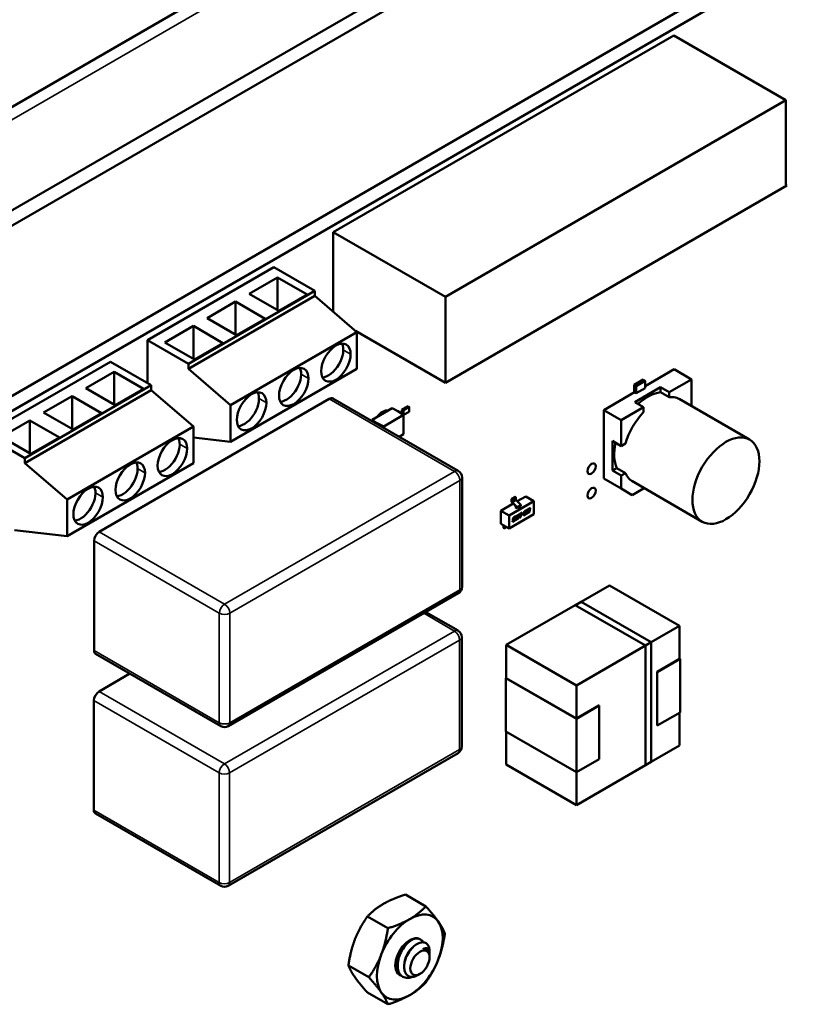
# Model space of a CAD drawing. Units: inches. Extents: x 3 to 151, y 2 to 117.
# Drawn here: x 53 to 58, y 96 to 102 of the extents above; entities that cross this region are included whole.
import ezdxf

# ---------------------------------------------------------------- set-up
doc = ezdxf.new("R2010")
doc.units = ezdxf.units.IN
doc.header["$LTSCALE"] = 7
doc.header["$MEASUREMENT"] = 0
doc.layers.add('Visible (ANSI)', color=7, linetype='Continuous', lineweight=50)
doc.layers.add('Visible Narrow (ANSI)', color=7, linetype='Continuous', lineweight=35)

msp = doc.modelspace()

# ---------------------------------------------------------------- linework, layer by layer
at = {"layer": 'Visible (ANSI)'}
for p, q in [((50.3451, 99.9217), (60.9877, 106.0662)), ((51.2271, 99.8228), (61.0711, 105.5062)), ((51.2271, 99.7321), (61.0711, 105.4155)), ((52.266, 99.333), (60.8179, 104.2705)), ((52.3427, 99.2888), (60.8946, 104.2262)), ((55.1354, 100.8611), (57.1364, 102.0164)), ((57.1364, 102.0164), (57.7947, 101.6363)), ((55.7938, 100.4811), (57.7947, 101.6363)), ((57.7947, 101.6363), (57.7947, 101.1376)), ((57.8008, 101.134), (55.7938, 99.9753)), ((57.7947, 101.1376), (57.8008, 101.134)), ((55.1354, 100.8611), (55.7938, 100.4811)), ((55.1354, 100.3927), (55.1354, 100.8611)), ((54.7866, 100.654), (54.0442, 100.2254)), ((54.7866, 100.654), (55.0267, 100.5154)), ((54.6412, 100.4986), (54.8083, 100.5951)), ((54.9815, 100.4951), (54.8083, 100.5951)), ((54.8083, 100.5951), (54.8083, 100.4022)), ((54.2842, 100.0868), (55.0267, 100.5154)), ((55.0267, 100.4869), (54.2842, 100.0582)), ((54.8145, 100.3986), (54.6412, 100.4986)), ((54.8145, 100.3986), (54.9815, 100.4951)), ((55.0267, 100.5154), (55.0267, 100.4869)), ((55.2742, 100.2725), (55.0267, 100.4869)), ((55.7938, 99.9753), (55.7938, 100.4811)), ((54.3937, 100.3558), (54.5608, 100.4522)), ((54.734, 100.3522), (54.5608, 100.4522)), ((54.5608, 100.4522), (54.5608, 100.2593)), ((54.567, 100.2557), (54.3937, 100.3558)), ((54.567, 100.2557), (54.734, 100.3522)), ((54.1462, 100.2129), (54.3133, 100.3093)), ((54.4865, 100.2093), (54.3133, 100.3093)), ((54.3133, 100.3093), (54.3133, 100.1164)), ((54.5317, 99.8439), (55.2742, 100.2725)), ((55.2648, 100.2807), (55.7938, 99.9753)), ((55.2742, 100.2725), (55.2742, 100.0582)), ((54.0442, 100.2254), (54.2842, 100.0868)), ((54.0442, 100.2254), (54.0442, 99.9734)), ((54.3195, 100.1129), (54.1462, 100.2129)), ((54.3195, 100.1129), (54.4865, 100.2093)), ((53.8259, 100.0994), (53.0834, 99.6707)), ((53.8259, 100.0994), (54.066, 99.9608)), ((54.2842, 100.0582), (54.2842, 100.0868)), ((53.6805, 99.944), (53.8476, 100.0405)), ((54.0208, 99.9404), (53.8476, 100.0405)), ((53.8476, 100.0405), (53.8476, 99.8476)), ((54.2842, 100.0582), (54.5317, 99.8439)), ((55.2742, 100.0582), (54.5317, 99.6295)), ((57.1383, 100.0549), (56.9676, 99.9564)), ((56.9676, 99.9564), (57.1383, 100.0549)), ((57.2406, 99.9959), (57.1383, 100.0549)), ((57.1383, 100.0549), (57.2406, 99.9959)), ((53.3235, 99.5321), (54.066, 99.9608)), ((53.8537, 99.844), (53.6805, 99.944)), ((54.066, 99.9608), (54.066, 99.9322)), ((56.902, 99.9636), (56.9552, 99.9943)), ((56.9144, 99.9564), (56.902, 99.9636)), ((56.902, 99.9185), (56.902, 99.9636)), ((56.902, 99.9636), (56.9144, 99.9564)), ((56.9068, 99.8623), (57.0576, 99.9493)), ((57.0576, 99.9493), (56.9068, 99.8623)), ((56.9144, 99.9564), (56.9676, 99.9871)), ((56.9676, 99.9871), (56.9144, 99.9564)), ((56.9144, 99.9142), (56.9144, 99.9564)), ((56.9144, 99.9564), (56.9144, 99.9142)), ((56.9676, 99.9449), (56.9144, 99.9142)), ((56.9676, 99.9871), (56.9552, 99.9943)), ((56.9552, 99.9943), (56.9676, 99.9871)), ((56.9676, 99.9449), (56.9676, 99.9871)), ((56.9676, 99.9871), (56.9676, 99.9449)), ((57.0576, 99.9493), (57.0576, 99.92)), ((57.1087, 99.9198), (57.0576, 99.9493)), ((57.0576, 99.92), (57.0576, 99.9493)), ((57.0576, 99.9493), (57.1087, 99.9198)), ((57.2406, 99.9959), (57.1087, 99.9198)), ((57.2406, 99.9959), (57.1087, 99.9198)), ((57.2406, 99.8436), (57.2406, 99.9959)), ((57.2406, 99.8436), (57.2406, 99.9959)), ((54.066, 99.9322), (53.3235, 99.5036)), ((53.433, 99.8011), (53.6001, 99.8976)), ((53.7733, 99.7976), (53.6001, 99.8976)), ((53.6001, 99.8976), (53.6001, 99.7047)), ((53.8537, 99.844), (54.0208, 99.9404)), ((54.3135, 99.7179), (54.066, 99.9322)), ((56.9045, 99.9199), (56.7239, 99.8156)), ((56.7239, 99.8156), (56.9045, 99.9199)), ((56.9144, 99.9142), (56.9045, 99.9199)), ((57.1087, 99.8905), (57.0576, 99.92)), ((57.1087, 99.8905), (57.0576, 99.92)), ((57.1087, 99.9198), (57.1087, 99.8905)), ((57.1087, 99.9198), (57.1087, 99.8905)), ((55.1116, 99.8806), (53.7603, 99.1004)), ((54.5317, 99.6295), (54.5317, 99.8439)), ((55.8697, 99.4577), (55.1334, 99.8828)), ((55.537, 99.8167), (55.5744, 99.8383)), ((55.5472, 99.8141), (55.5817, 99.8341)), ((55.5817, 99.8341), (55.5744, 99.8383)), ((55.5817, 99.8059), (55.5817, 99.8341)), ((56.9579, 99.8328), (56.8261, 99.7566)), ((56.9579, 99.8328), (56.8261, 99.7566)), ((56.9579, 99.8328), (56.9068, 99.8623)), ((56.9068, 99.8623), (56.9579, 99.8328)), ((56.9579, 99.8035), (56.9579, 99.8328)), ((56.9579, 99.8035), (56.9579, 99.8328)), ((57.1675, 99.8808), (57.5814, 99.6418)), ((57.2362, 99.8412), (57.2406, 99.8436)), ((53.6063, 99.7011), (53.433, 99.8011)), ((53.6063, 99.7011), (53.7733, 99.7976)), ((55.3632, 99.7586), (55.4807, 99.8264)), ((55.4294, 99.808), (55.4404, 99.8031)), ((55.4318, 99.7194), (55.5485, 99.7867)), ((55.514, 99.8096), (55.4807, 99.8264)), ((55.514, 99.8096), (55.5485, 99.7867)), ((55.5357, 99.7952), (55.537, 99.8167)), ((55.5456, 99.7886), (55.5472, 99.8141)), ((55.5472, 99.7876), (55.5472, 99.8141)), ((55.5485, 99.7867), (55.5817, 99.8059)), ((55.5485, 99.6742), (55.5485, 99.7867)), ((56.7239, 99.8156), (56.7239, 99.4131)), ((56.8261, 99.7566), (56.7239, 99.8156)), ((56.7239, 99.4131), (56.7239, 99.8156)), ((56.7239, 99.8156), (56.8261, 99.7566)), ((53.1855, 99.6582), (53.3526, 99.7547)), ((53.5258, 99.6547), (53.3526, 99.7547)), ((53.3526, 99.7547), (53.3526, 99.5618)), ((53.571, 99.2892), (54.3135, 99.7179)), ((54.3135, 99.7179), (54.3135, 99.5036)), ((55.3632, 99.7501), (55.3632, 99.7586)), ((55.3922, 99.7393), (55.3632, 99.7586)), ((55.3922, 99.7393), (55.4318, 99.7194)), ((55.3922, 99.7334), (55.3922, 99.7393)), ((55.4318, 99.7105), (55.4318, 99.7194)), ((56.8261, 99.7566), (56.8261, 99.6043)), ((56.8261, 99.7566), (56.8261, 99.6043)), ((53.0834, 99.6707), (53.3235, 99.5321)), ((53.3588, 99.5582), (53.1855, 99.6582)), ((53.3588, 99.5582), (53.5258, 99.6547)), ((54.5317, 99.6295), (54.3135, 99.6547)), ((55.5215, 99.6587), (55.5485, 99.6742)), ((56.775, 99.4598), (56.775, 99.6338)), ((56.775, 99.6338), (56.775, 99.4598)), ((56.8261, 99.6043), (56.775, 99.6338)), ((56.8261, 99.6043), (56.8514, 99.619)), ((53.3235, 99.5036), (53.3235, 99.5321)), ((53.3235, 99.5036), (53.571, 99.2892)), ((54.3135, 99.5036), (53.571, 99.0749)), ((56.8003, 99.4744), (56.775, 99.4598)), ((56.775, 99.4598), (56.8003, 99.4744)), ((56.8261, 99.4303), (56.775, 99.4598)), ((56.775, 99.4598), (56.8261, 99.4303)), ((56.8003, 99.4744), (56.8514, 99.4449)), ((56.8003, 99.4744), (56.8514, 99.4449)), ((56.8514, 99.4449), (56.8261, 99.4303)), ((56.8261, 99.4303), (56.8514, 99.4449)), ((56.8261, 99.3541), (56.8261, 99.4303)), ((56.8261, 99.4303), (56.8261, 99.3541)), ((55.8916, 99.4198), (55.8916, 98.7768)), ((56.7239, 99.4131), (56.8261, 99.3541)), ((56.8261, 99.3541), (56.7239, 99.4131)), ((56.8892, 99.3988), (57.3031, 99.1598)), ((56.2162, 99.2795), (56.2657, 99.308)), ((56.2657, 99.308), (56.3144, 99.2799)), ((56.8261, 99.3541), (56.892, 99.3161)), ((56.892, 99.3161), (56.8261, 99.3541)), ((56.9579, 99.3541), (56.892, 99.3161)), ((56.9579, 99.3591), (56.9579, 99.3541)), ((53.571, 99.0749), (53.571, 99.2892)), ((56.1195, 99.2237), (56.1924, 99.2657)), ((56.1682, 99.1955), (56.3144, 99.2799)), ((56.2035, 99.3059), (56.1816, 99.2933)), ((56.1816, 99.2933), (56.1865, 99.2905)), ((56.1816, 99.2933), (56.1816, 99.2791)), ((56.1831, 99.2757), (56.2048, 99.2525)), ((56.1865, 99.2905), (56.2084, 99.3031)), ((56.1865, 99.2764), (56.1865, 99.2905)), ((56.1881, 99.2729), (56.2144, 99.2469)), ((56.2035, 99.3059), (56.2084, 99.3031)), ((56.2084, 99.3031), (56.2084, 99.2891)), ((56.21, 99.2855), (56.2363, 99.2596)), ((56.2379, 99.2523), (56.216, 99.2397)), ((56.2379, 99.2523), (56.2379, 99.256)), ((56.3144, 99.2799), (56.3144, 99.204)), ((56.1195, 99.2237), (56.1682, 99.1955)), ((56.1195, 99.1477), (56.1195, 99.2237)), ((56.3144, 99.204), (56.1682, 99.1196)), ((56.1682, 99.1196), (56.1682, 99.1955)), ((56.197, 99.1859), (56.2082, 99.1924)), ((56.2063, 99.2453), (56.2063, 99.2491)), ((56.216, 99.2397), (56.2063, 99.2453)), ((56.207, 99.1882), (56.2077, 99.1921)), ((56.2082, 99.1924), (56.2075, 99.1879)), ((56.2157, 99.1967), (56.223, 99.2008)), ((56.216, 99.2397), (56.216, 99.2433)), ((56.2202, 99.1957), (56.2161, 99.1934)), ((56.2207, 99.1954), (56.2165, 99.1931)), ((56.2207, 99.1834), (56.2225, 99.1941)), ((56.2219, 99.1961), (56.2215, 99.1964)), ((56.2224, 99.1961), (56.2219, 99.1963)), ((56.224, 99.1843), (56.2264, 99.1986)), ((56.2269, 99.1983), (56.2245, 99.184)), ((56.2297, 99.2007), (56.2304, 99.2052)), ((56.2346, 99.2036), (56.2297, 99.2007)), ((56.2298, 99.2014), (56.2342, 99.2039)), ((56.2304, 99.2052), (56.2449, 99.2136)), ((56.2312, 99.1831), (56.2346, 99.2036)), ((56.2346, 99.2036), (56.2342, 99.2039)), ((56.2349, 99.1858), (56.2383, 99.2063)), ((56.2388, 99.206), (56.2354, 99.1855)), ((56.2383, 99.2063), (56.2437, 99.2094)), ((56.2388, 99.206), (56.2383, 99.2063)), ((56.2442, 99.2091), (56.2388, 99.206)), ((56.2437, 99.2094), (56.2444, 99.2133)), ((56.2442, 99.2091), (56.2437, 99.2094)), ((56.2449, 99.2136), (56.2442, 99.2091)), ((56.2446, 99.1992), (56.2453, 99.2038)), ((56.2522, 99.2036), (56.2446, 99.1992)), ((56.2447, 99.1998), (56.2517, 99.2039)), ((56.2453, 99.2038), (56.2529, 99.2081)), ((56.2517, 99.2039), (56.2524, 99.2078)), ((56.2522, 99.2036), (56.2517, 99.2039)), ((56.2529, 99.2081), (56.2522, 99.2036)), ((56.2535, 99.1959), (56.2551, 99.2054)), ((56.2696, 99.2052), (56.2535, 99.1959)), ((56.2536, 99.1965), (56.2691, 99.2055)), ((56.2606, 99.2162), (56.2565, 99.2138)), ((56.2565, 99.2138), (56.2568, 99.2156)), ((56.2566, 99.2145), (56.2601, 99.2165)), ((56.2579, 99.2031), (56.2584, 99.2063)), ((56.2584, 99.2028), (56.2579, 99.2031)), ((56.2584, 99.2028), (56.2704, 99.2097)), ((56.2589, 99.206), (56.2584, 99.2028)), ((56.26, 99.213), (56.2657, 99.2163)), ((56.2606, 99.2162), (56.2601, 99.2165)), ((56.2603, 99.2097), (56.2662, 99.2131)), ((56.2667, 99.2128), (56.2608, 99.2094)), ((56.2625, 99.2237), (56.2689, 99.2274)), ((56.2628, 99.2204), (56.2661, 99.2223)), ((56.2666, 99.222), (56.2633, 99.2201)), ((56.2679, 99.2227), (56.2674, 99.223)), ((56.2684, 99.2227), (56.2679, 99.223)), ((56.2683, 99.2202), (56.2684, 99.2207)), ((56.2691, 99.2055), (56.2698, 99.2094)), ((56.2696, 99.2052), (56.2691, 99.2055)), ((56.2704, 99.2097), (56.2696, 99.2052)), ((56.2705, 99.2164), (56.2701, 99.2167)), ((56.2716, 99.2203), (56.2724, 99.2252)), ((56.2729, 99.2249), (56.2721, 99.22)), ((56.2728, 99.2119), (56.2731, 99.2137)), ((56.2731, 99.2137), (56.2773, 99.2161)), ((56.2791, 99.2269), (56.2749, 99.2245)), ((56.2749, 99.2245), (56.2752, 99.2263)), ((56.275, 99.2251), (56.2786, 99.2272)), ((56.2763, 99.2096), (56.2827, 99.2134)), ((56.2832, 99.2131), (56.2768, 99.2094)), ((56.2774, 99.2141), (56.2769, 99.2144)), ((56.2791, 99.2269), (56.2786, 99.2272)), ((56.2791, 99.2147), (56.2824, 99.2167)), ((56.2798, 99.2291), (56.2793, 99.2294)), ((56.2801, 99.2206), (56.2808, 99.225)), ((56.2842, 99.2229), (56.2801, 99.2206)), ((56.2802, 99.2212), (56.2837, 99.2232)), ((56.2808, 99.225), (56.2841, 99.2269)), ((56.2809, 99.2344), (56.2874, 99.2381)), ((56.2813, 99.2311), (56.2846, 99.233)), ((56.2851, 99.2327), (56.2818, 99.2308)), ((56.2851, 99.2231), (56.2846, 99.2234)), ((56.2851, 99.2206), (56.2852, 99.2212)), ((56.2863, 99.2334), (56.2859, 99.2337)), ((56.2868, 99.2334), (56.2863, 99.2336)), ((56.2868, 99.2309), (56.2869, 99.2314)), ((56.2885, 99.2274), (56.288, 99.2277)), ((56.2885, 99.2215), (56.2891, 99.2256)), ((56.2896, 99.2253), (56.2889, 99.2212)), ((56.2896, 99.2253), (56.2891, 99.2256)), ((56.2902, 99.2317), (56.2908, 99.2359)), ((56.2906, 99.2315), (56.2902, 99.2317)), ((56.2913, 99.2356), (56.2906, 99.2315)), ((56.1195, 99.1477), (56.1682, 99.1196)), ((56.1351, 99.123), (56.1351, 99.1379)), ((56.14, 99.1201), (56.14, 99.135)), ((56.1992, 99.1646), (56.188, 99.1581)), ((56.188, 99.1581), (56.1887, 99.1626)), ((56.1881, 99.1587), (56.1988, 99.1649)), ((56.1887, 99.1626), (56.1985, 99.1682)), ((56.1904, 99.1728), (56.1913, 99.1778)), ((56.1938, 99.1713), (56.1997, 99.1747)), ((56.2002, 99.1745), (56.1943, 99.171)), ((56.1945, 99.1781), (56.1946, 99.1787)), ((56.1951, 99.1759), (56.1946, 99.1762)), ((56.1951, 99.1784), (56.195, 99.1779)), ((56.196, 99.1809), (56.1955, 99.1812)), ((56.1968, 99.1765), (56.2025, 99.1798)), ((56.1973, 99.1826), (56.207, 99.1882)), ((56.2075, 99.1879), (56.1978, 99.1823)), ((56.2011, 99.1747), (56.2007, 99.1749)), ((56.2011, 99.1721), (56.2012, 99.1727)), ((56.2045, 99.173), (56.2052, 99.1771)), ((56.2056, 99.1768), (56.205, 99.1727)), ((56.2075, 99.1879), (56.207, 99.1882)), ((56.2076, 99.1742), (56.21, 99.1886)), ((56.2111, 99.172), (56.2183, 99.1762)), ((56.2134, 99.1894), (56.2116, 99.1787)), ((56.2121, 99.1765), (56.2116, 99.1768)), ((56.2188, 99.1759), (56.2116, 99.1717)), ((56.2139, 99.1892), (56.2121, 99.1784)), ((56.2139, 99.1771), (56.218, 99.1795)), ((56.2354, 99.1855), (56.2312, 99.1831)), ((56.2313, 99.1837), (56.2349, 99.1858)), ((56.2354, 99.1855), (56.2349, 99.1858)), ((53.571, 99.0749), (53.2616, 99.1106)), ((56.1351, 99.123), (56.14, 99.1201)), ((56.1536, 99.128), (56.14, 99.1201)), ((53.7294, 99.0469), (53.7294, 98.4039)), ((55.8697, 98.7389), (54.5184, 97.9587)), ((56.7578, 98.7858), (56.5914, 98.6897)), ((56.5914, 98.6897), (56.7578, 98.7858)), ((56.7578, 98.7858), (57.1699, 98.5479)), ((57.1699, 98.5479), (56.7578, 98.7858)), ((56.557, 98.6701), (56.5912, 98.6898)), ((56.5573, 98.67), (56.5913, 98.6896)), ((56.5913, 98.6896), (56.5573, 98.67)), ((56.5911, 98.6898), (56.5911, 98.6899)), ((56.5911, 98.6899), (57.0035, 98.4518)), ((56.5912, 98.6898), (57.0035, 98.4518)), ((57.0033, 98.4517), (56.5913, 98.6896)), ((55.8685, 98.5196), (55.6792, 98.6289)), ((56.5571, 98.6699), (56.1515, 98.4357)), ((56.1515, 98.4357), (56.5571, 98.6699)), ((56.9693, 98.4321), (56.557, 98.6701)), ((56.5571, 98.6699), (56.557, 98.6701)), ((56.557, 98.6701), (56.9693, 98.4321)), ((56.9692, 98.432), (56.5571, 98.6699)), ((56.5571, 98.6699), (56.9692, 98.432)), ((57.0035, 98.4517), (57.1699, 98.5479)), ((57.1699, 98.5479), (57.0035, 98.4517)), ((57.1699, 98.5479), (57.1699, 98.3521)), ((57.1699, 98.3521), (57.1699, 98.5479)), ((55.8904, 98.4817), (55.8904, 97.8387)), ((57.0035, 98.4518), (56.9693, 98.4321)), ((56.9693, 98.4321), (57.0035, 98.4518)), ((56.9693, 98.432), (57.0034, 98.4517)), ((57.0034, 97.7487), (57.0034, 98.4517)), ((57.0035, 98.4518), (57.0035, 97.7485)), ((57.0035, 98.4518), (57.0035, 97.7485)), ((54.4747, 97.9587), (53.7384, 98.3838)), ((56.1515, 98.4357), (56.1515, 98.2414)), ((56.1515, 98.2414), (56.1515, 98.4357)), ((56.1515, 98.4357), (56.5636, 98.1978)), ((56.5636, 98.1978), (56.1515, 98.4357)), ((56.5636, 98.1978), (56.9692, 98.432)), ((56.9692, 98.432), (56.5636, 98.1978)), ((56.9692, 97.729), (56.9692, 98.432)), ((56.9693, 98.4321), (56.9693, 97.7288)), ((56.9693, 97.7288), (56.9693, 98.4321)), ((57.1699, 98.3535), (57.0375, 98.2771)), ((57.0387, 98.2764), (57.1724, 98.3535)), ((57.1724, 98.3535), (57.1699, 98.355)), ((57.1699, 98.3535), (57.1699, 98.3521)), ((57.1699, 98.3521), (57.1699, 98.3535)), ((57.1724, 98.3535), (57.1724, 98.0392)), ((57.1724, 98.0392), (57.1724, 98.3535)), ((53.9405, 98.2671), (53.7591, 98.1624)), ((57.0375, 98.2771), (57.0375, 97.9627)), ((57.0387, 97.962), (57.0387, 98.2764)), ((56.1515, 98.2428), (56.1491, 98.2414)), ((56.1491, 98.2414), (56.1515, 98.2428)), ((56.1491, 98.2414), (56.1491, 97.9271)), ((56.5636, 98.0021), (56.1491, 98.2414)), ((56.1491, 97.9271), (56.1491, 98.2414)), ((56.1491, 98.2414), (56.5636, 98.0021)), ((56.5636, 98.0035), (56.1515, 98.2414)), ((56.1515, 98.2414), (56.5636, 98.0035)), ((56.5636, 98.1978), (56.5636, 98.0035)), ((56.5636, 98.0035), (56.5636, 98.1978)), ((53.7281, 98.1088), (53.7281, 97.4658)), ((56.5636, 98.0035), (56.696, 98.0799)), ((56.5636, 98.0021), (56.6972, 98.0792)), ((56.6972, 98.0792), (56.5636, 98.0021)), ((56.696, 98.0799), (56.6972, 98.0792)), ((56.6972, 98.0792), (56.6972, 97.7649)), ((57.1724, 98.0392), (57.0387, 97.962)), ((57.1699, 98.0378), (57.1699, 97.8449)), ((57.1699, 97.8449), (57.1699, 98.0378)), ((56.5636, 97.6877), (56.5636, 98.0021)), ((56.5636, 98.0021), (56.5636, 97.6877)), ((56.1491, 97.9271), (56.5636, 97.6877)), ((56.5636, 97.6877), (56.1491, 97.9271)), ((56.1515, 97.9256), (56.1515, 97.7328)), ((56.1515, 97.7328), (56.1515, 97.9256)), ((57.0375, 97.9627), (57.0387, 97.9635)), ((57.1699, 97.8449), (57.0035, 97.7488)), ((57.0035, 97.7488), (57.1699, 97.8449)), ((55.8685, 97.8009), (54.5172, 97.0207)), ((56.5636, 97.6877), (56.6972, 97.7649)), ((56.6972, 97.7649), (56.5636, 97.6877)), ((57.0034, 97.7487), (56.9693, 97.7291)), ((57.0035, 97.7485), (56.9693, 97.7288)), ((56.5636, 97.4948), (56.1515, 97.7328)), ((56.1515, 97.7328), (56.5636, 97.4948)), ((56.9692, 97.729), (56.5636, 97.4948)), ((56.5636, 97.4948), (56.9692, 97.729)), ((56.9693, 97.7288), (56.9692, 97.729)), ((56.5636, 97.6877), (56.5636, 97.4948)), ((56.5636, 97.4948), (56.5636, 97.6877)), ((54.4735, 97.0207), (53.7372, 97.4458)), ((55.559, 96.9695), (55.6791, 96.9002)), ((55.3357, 96.8406), (55.4559, 96.7713)), ((55.6803, 96.6457), (55.6829, 96.6442)), ((55.7005, 96.6254), (55.7005, 96.6342)), ((55.7005, 96.6007), (55.7005, 96.6071)), ((55.2241, 96.5529), (55.3442, 96.4836)), ((55.5387, 96.4897), (55.5435, 96.4869)), ((55.6442, 96.5031), (55.6325, 96.4964)), ((55.3357, 96.3941), (55.4559, 96.3247))]:
    msp.add_line(p, q, dxfattribs=at)
for centre, start, end in [((55.8478, 99.4198), 0.00001, 60), ((55.8478, 98.7768), 300.00001, 0.00001), ((55.8466, 98.4817), 0.00001, 60), ((54.4966, 97.9966), 240, 300.00001), ((55.8466, 97.8387), 300.00001, 0.00001), ((54.4953, 97.0586), 240, 300.00001)]:
    msp.add_arc(centre, 0.0437, start, end, dxfattribs=at)
for centre, major_axis in [((55.1504, 100.0939), (0.0613, 0.1061)), ((54.9029, 99.951), (0.0613, 0.1061)), ((54.6554, 99.8081), (0.0613, 0.1061)), ((54.1897, 99.5393), (0.0613, 0.1061)), ((57.4423, 99.4008), (-0.1391, -0.241)), ((53.9422, 99.3964), (0.0613, 0.1061)), ((56.6527, 99.4709), (-0.0172, -0.0298)), ((53.6947, 99.2535), (0.0613, 0.1061)), ((56.6527, 99.328), (-0.0172, -0.0298)), ((55.6442, 96.5682), (-0.0399, -0.0691))]:
    msp.add_ellipse(centre, major_axis=major_axis, ratio=0.57735, dxfattribs=at)
for centre, major_axis, start_param, end_param in [((55.1071, 100.1189), (-0.0612, -0.1061), 0.361367, 2.780226), ((54.8596, 99.976), (-0.0612, -0.1061), 0.361367, 2.780226), ((54.6121, 99.8332), (-0.0612, -0.1061), 0.361367, 2.780226), ((55.1116, 99.8449), (0.0219, 0.0379), 0, 0.785398), ((56.9823, 99.6664), (0.1391, 0.241), 0.391102, 1.077097), ((57.0333, 99.637), (0.1392, 0.2412), 6.247731, 6.67581), ((57.0333, 99.637), (0.1392, 0.2412), 6.247731, 6.67581), ((55.4251, 99.7424), (0.0388, 0.0671), 0.175131, 1.395665), ((57.0333, 99.637), (0.1392, 0.2412), 1.178172, 1.963421), ((57.0333, 99.637), (0.1392, 0.2412), 1.178172, 1.963421), ((54.1464, 99.5643), (-0.0612, -0.1061), 0.361367, 2.780226), ((56.9823, 99.6664), (-0.1391, -0.241), 5.206088, 5.892084), ((53.8989, 99.4214), (-0.0612, -0.1061), 0.361367, 2.780226), ((57.0333, 99.637), (-0.1392, -0.2412), 5.890561, 6.31864), ((57.0333, 99.637), (-0.1392, -0.2412), 5.890561, 6.31864), ((53.6514, 99.2785), (-0.0612, -0.1061), 0.361367, 2.780226), ((56.1841, 99.2777), (-0.00172, 0.00298), 0.785398, 1.953194), ((56.1889, 99.275), (0.00172, -0.00298), 3.926991, 5.155826), ((56.2038, 99.2505), (-0.00172, 0.00298), 3.926991, 5.094787), ((56.2109, 99.2877), (-0.00172, 0.00298), 0.785398, 2.014233), ((56.2355, 99.2574), (-0.00172, 0.00298), 3.926991, 5.155826), ((56.2136, 99.2447), (0.00172, -0.00298), 0.785398, 2.014233), ((56.1375, 99.1365), (-0.00172, 0.00298), 0.501747, 0.785398), ((56.1424, 99.1336), (0.00172, -0.00298), 3.598201, 3.926991), ((53.7603, 99.0647), (-0.0219, -0.0379), 3.926991, 5.497787), ((53.7603, 98.4217), (-0.0219, -0.0379), 5.497787, 6.283185), ((53.7591, 98.1267), (-0.0219, -0.0379), 3.926991, 5.497787), ((53.7591, 97.4837), (-0.0219, -0.0379), 5.497787, 6.283185), ((55.5848, 96.6025), (-0.1367, -0.2368), 3.926991, 4.974188), ((55.5848, 96.6025), (0.1367, 0.2368), 6.021386, 7.068583), ((55.5848, 96.6025), (0.1367, 0.2368), 4.974188, 6.021386), ((55.5848, 96.6025), (-0.0604, -0.1046), 2.797912, 6.395978), ((55.6403, 96.5704), (0.0426, 0.0738), 5.917582, 6.70298), ((55.6152, 96.5849), (-0.0604, -0.1046), 2.356194, 2.617994), ((55.5848, 96.6025), (-0.1367, -0.2368), 4.974188, 6.021386), ((55.5848, 96.6025), (0.1367, 0.2368), 3.926991, 4.974188), ((55.5848, 96.6025), (-0.1367, -0.2368), 6.021386, 7.068583)]:
    msp.add_ellipse(centre, major_axis=major_axis, ratio=0.57735, start_param=start_param, end_param=end_param, dxfattribs=at)
for points, degree in [([(56.21, 99.1886), (56.2105, 99.1918), (56.2128, 99.195), (56.2157, 99.1967)], 2), ([(56.2142, 99.192), (56.2137, 99.1913), (56.2134, 99.1894)], 2), ([(56.2161, 99.1934), (56.2146, 99.1925), (56.2142, 99.192)], 2), ([(56.2165, 99.1931), (56.2151, 99.1922), (56.2147, 99.1917)], 2), ([(56.2215, 99.1964), (56.2211, 99.1963), (56.2202, 99.1957)], 2), ([(56.2219, 99.1961), (56.2216, 99.196), (56.2207, 99.1954)], 2), ([(56.2219, 99.1963), (56.2218, 99.1964), (56.2215, 99.1964)], 2), ([(56.2226, 99.1955), (56.2226, 99.1963), (56.2219, 99.1961)], 2), ([(56.2225, 99.1941), (56.2226, 99.1951), (56.2226, 99.1955)], 2), ([(56.223, 99.2008), (56.2253, 99.2022), (56.2272, 99.2022), (56.2272, 99.2006)], 2), ([(56.2267, 99.2009), (56.2267, 99.2018), (56.2264, 99.2022)], 2), ([(56.2264, 99.1986), (56.2267, 99.2), (56.2267, 99.2009)], 2), ([(56.2272, 99.2006), (56.2272, 99.1998), (56.2269, 99.1983)], 2), ([(56.2551, 99.2054), (56.2554, 99.2072), (56.2562, 99.2089)], 2), ([(56.2562, 99.2089), (56.2576, 99.2116), (56.26, 99.213)], 2), ([(56.2568, 99.2156), (56.2573, 99.2189), (56.2585, 99.2205)], 2), ([(56.2584, 99.2063), (56.2587, 99.2078), (56.2594, 99.2092), (56.2603, 99.2097)], 2), ([(56.2585, 99.2205), (56.2596, 99.222), (56.2625, 99.2237)], 2), ([(56.2608, 99.2094), (56.2599, 99.2089), (56.2592, 99.2075), (56.2589, 99.206)], 2), ([(56.2601, 99.2165), (56.2606, 99.2191), (56.2628, 99.2204)], 2), ([(56.2633, 99.2201), (56.2611, 99.2188), (56.2606, 99.2162)], 2), ([(56.2657, 99.2163), (56.2671, 99.2171), (56.2675, 99.2177)], 2), ([(56.2661, 99.2223), (56.2671, 99.2229), (56.2674, 99.223)], 2), ([(56.2662, 99.2131), (56.2686, 99.2145), (56.2701, 99.2167)], 2), ([(56.2679, 99.2227), (56.2676, 99.2226), (56.2666, 99.222)], 2), ([(56.2705, 99.2164), (56.269, 99.2142), (56.2667, 99.2128)], 2), ([(56.2674, 99.223), (56.2677, 99.2231), (56.2679, 99.223)], 2), ([(56.2675, 99.2177), (56.268, 99.2184), (56.2683, 99.2202)], 2), ([(56.2686, 99.2221), (56.2686, 99.2229), (56.2679, 99.2227)], 2), ([(56.2684, 99.2207), (56.2686, 99.2217), (56.2686, 99.2221)], 2), ([(56.2689, 99.2274), (56.2713, 99.2288), (56.2722, 99.2288)], 2), ([(56.2701, 99.2167), (56.2713, 99.2185), (56.2716, 99.2203)], 2), ([(56.2721, 99.22), (56.2718, 99.2182), (56.2705, 99.2164)], 2), ([(56.2722, 99.2288), (56.2731, 99.2288), (56.2731, 99.2272)], 2), ([(56.2726, 99.2275), (56.2726, 99.2284), (56.2723, 99.2288)], 2), ([(56.2724, 99.2252), (56.2726, 99.2267), (56.2726, 99.2275)], 2), ([(56.2726, 99.2096), (56.2726, 99.2104), (56.2728, 99.2119)], 2), ([(56.2768, 99.2094), (56.2744, 99.208), (56.2726, 99.208), (56.2726, 99.2096)], 2), ([(56.2731, 99.2272), (56.2731, 99.2264), (56.2729, 99.2249)], 2), ([(56.2752, 99.2263), (56.2758, 99.2296), (56.278, 99.2327), (56.2809, 99.2344)], 2), ([(56.2766, 99.215), (56.2766, 99.2153), (56.2767, 99.2157)], 2), ([(56.2769, 99.2144), (56.2766, 99.2145), (56.2766, 99.215)], 2), ([(56.2773, 99.2161), (56.2771, 99.2152), (56.2771, 99.2148)], 2), ([(56.2771, 99.2148), (56.2771, 99.2141), (56.278, 99.2141), (56.2791, 99.2147)], 2), ([(56.2786, 99.2272), (56.2788, 99.2287), (56.2793, 99.2294)], 2), ([(56.2798, 99.2291), (56.2793, 99.2284), (56.2791, 99.2269)], 2), ([(56.2793, 99.2294), (56.2799, 99.2303), (56.2813, 99.2311)], 2), ([(56.2818, 99.2308), (56.2804, 99.23), (56.2798, 99.2291)], 2), ([(56.2824, 99.2167), (56.2838, 99.2175), (56.2848, 99.2188), (56.2851, 99.2206)], 2), ([(56.2827, 99.2134), (56.2856, 99.215), (56.2879, 99.2182), (56.2885, 99.2215)], 2), ([(56.2889, 99.2212), (56.2884, 99.2179), (56.2861, 99.2148), (56.2832, 99.2131)], 2), ([(56.2837, 99.2232), (56.2843, 99.2236), (56.2846, 99.2234)], 2), ([(56.2841, 99.2269), (56.2855, 99.2278), (56.2865, 99.229), (56.2868, 99.2309)], 2), ([(56.2853, 99.2225), (56.2853, 99.2236), (56.2842, 99.2229)], 2), ([(56.2846, 99.233), (56.2856, 99.2336), (56.2859, 99.2337)], 2), ([(56.2863, 99.2334), (56.2861, 99.2333), (56.2851, 99.2327)], 2), ([(56.2852, 99.2212), (56.2853, 99.2221), (56.2853, 99.2225)], 2), ([(56.2859, 99.2337), (56.2862, 99.2337), (56.2863, 99.2336)], 2), ([(56.2871, 99.2328), (56.2871, 99.2336), (56.2863, 99.2334)], 2), ([(56.2869, 99.2314), (56.2871, 99.2324), (56.2871, 99.2328)], 2), ([(56.2874, 99.2381), (56.2897, 99.2395), (56.2915, 99.2394), (56.2915, 99.2379)], 2), ([(56.288, 99.2277), (56.2887, 99.2284), (56.29, 99.2307), (56.2902, 99.2317)], 2), ([(56.2906, 99.2315), (56.2905, 99.2305), (56.2892, 99.2281), (56.2885, 99.2274)], 2), ([(56.2885, 99.2274), (56.2897, 99.2273), (56.2897, 99.2259)], 2), ([(56.2892, 99.2261), (56.2892, 99.227), (56.2888, 99.2274)], 2), ([(56.2891, 99.2256), (56.2892, 99.2259), (56.2892, 99.2261)], 2), ([(56.2897, 99.2259), (56.2897, 99.2256), (56.2896, 99.2253)], 2), ([(56.2911, 99.2381), (56.2911, 99.2391), (56.2908, 99.2394)], 2), ([(56.2908, 99.2359), (56.2911, 99.2373), (56.2911, 99.2381)], 2), ([(56.2915, 99.2379), (56.2915, 99.237), (56.2913, 99.2356)], 2), ([(56.1904, 99.1721), (56.1904, 99.1724), (56.1904, 99.1728)], 2), ([(56.1912, 99.1703), (56.1904, 99.1707), (56.1904, 99.1721)], 2), ([(56.1909, 99.1706), (56.1919, 99.1702), (56.1938, 99.1713)], 2), ([(56.1943, 99.171), (56.1923, 99.1699), (56.1912, 99.1703)], 2), ([(56.1913, 99.1778), (56.1918, 99.1811), (56.1941, 99.1842), (56.197, 99.1859)], 2), ([(56.1944, 99.1768), (56.1944, 99.1772), (56.1945, 99.1781)], 2), ([(56.1946, 99.1762), (56.1944, 99.1763), (56.1944, 99.1768)], 2), ([(56.1946, 99.1787), (56.1949, 99.1805), (56.1955, 99.1812)], 2), ([(56.195, 99.1779), (56.1949, 99.1769), (56.1949, 99.1765)], 2), ([(56.1949, 99.1765), (56.1949, 99.1757), (56.1956, 99.1759)], 2), ([(56.196, 99.1809), (56.1954, 99.1802), (56.1951, 99.1784)], 2), ([(56.1955, 99.1812), (56.1959, 99.1818), (56.1973, 99.1826)], 2), ([(56.1956, 99.1759), (56.1959, 99.176), (56.1968, 99.1765)], 2), ([(56.1978, 99.1823), (56.1964, 99.1815), (56.196, 99.1809)], 2), ([(56.1985, 99.1682), (56.1999, 99.169), (56.2003, 99.1696)], 2), ([(56.1988, 99.1649), (56.2017, 99.1666), (56.2039, 99.1697), (56.2045, 99.173)], 2), ([(56.205, 99.1727), (56.2044, 99.1694), (56.2022, 99.1663), (56.1992, 99.1646)], 2), ([(56.1997, 99.1747), (56.2004, 99.1751), (56.2007, 99.1749)], 2), ([(56.2014, 99.1741), (56.2014, 99.1751), (56.2002, 99.1745)], 2), ([(56.2003, 99.1696), (56.2008, 99.1703), (56.2011, 99.1721)], 2), ([(56.2012, 99.1727), (56.2014, 99.1737), (56.2014, 99.1741)], 2), ([(56.2025, 99.1798), (56.2058, 99.1817), (56.2058, 99.1782)], 2), ([(56.2053, 99.1785), (56.2053, 99.1799), (56.2047, 99.1804)], 2), ([(56.2052, 99.1771), (56.2053, 99.1778), (56.2053, 99.1785)], 2), ([(56.2058, 99.1782), (56.2058, 99.1776), (56.2056, 99.1768)], 2), ([(56.2074, 99.1719), (56.2074, 99.1728), (56.2076, 99.1742)], 2), ([(56.2083, 99.1704), (56.2074, 99.1704), (56.2074, 99.1719)], 2), ([(56.2077, 99.1707), (56.2078, 99.1707), (56.2079, 99.1707)], 2), ([(56.2079, 99.1707), (56.2087, 99.1706), (56.2111, 99.172)], 2), ([(56.2116, 99.1717), (56.2092, 99.1704), (56.2083, 99.1704)], 2), ([(56.2116, 99.1787), (56.2114, 99.1778), (56.2114, 99.1773)], 2), ([(56.2114, 99.1773), (56.2114, 99.1769), (56.2116, 99.1768)], 2), ([(56.2121, 99.1784), (56.2119, 99.1775), (56.2119, 99.1771)], 2), ([(56.2119, 99.1771), (56.2119, 99.1762), (56.2126, 99.1765)], 2), ([(56.2126, 99.1765), (56.2129, 99.1765), (56.2139, 99.1771)], 2), ([(56.2147, 99.1917), (56.2142, 99.191), (56.2139, 99.1892)], 2), ([(56.218, 99.1795), (56.2194, 99.1803), (56.2204, 99.1816), (56.2207, 99.1834)], 2), ([(56.2183, 99.1762), (56.2212, 99.1779), (56.2235, 99.181), (56.224, 99.1843)], 2), ([(56.2245, 99.184), (56.224, 99.1807), (56.2217, 99.1776), (56.2188, 99.1759)], 2), ([(55.5788, 96.6974), (55.5792, 96.6976), (55.5795, 96.6977), (55.5799, 96.6979)], 3)]:
    msp.add_open_spline(points, degree=degree, dxfattribs=at)
for points, degree, knots in [([(56.2729, 99.2083), (56.2729, 99.2083), (56.2739, 99.2083), (56.2763, 99.2096)], 2, [0.927731, 0.927731, 0.927731, 1, 2, 2, 2]), ([(55.5991, 96.4858), (55.5872, 96.4813), (55.5758, 96.4794), (55.5548, 96.4811), (55.5455, 96.4847), (55.5295, 96.4972), (55.5232, 96.5063), (55.5152, 96.5282), (55.5133, 96.5407), (55.5136, 96.5685), (55.5161, 96.5836), (55.5251, 96.6134), (55.5312, 96.6278), (55.5467, 96.6552), (55.556, 96.6679), (55.5758, 96.6887), (55.5861, 96.6969), (55.6067, 96.7085), (55.6169, 96.7116), (55.6324, 96.7118), (55.6382, 96.7106), (55.6432, 96.7081)], 3, [-5.1825758, -5.1825758, -5.1825758, -5.1825758, -5.1134424, -5.1134424, -5.044872, -5.044872, -4.9736691, -4.9736691, -4.9051599, -4.9051599, -4.8340249, -4.8340249, -4.7655757, -4.7655757, -4.6945081, -4.6945081, -4.6261176, -4.6261176, -4.5551166, -4.5551166, -4.5073798, -4.5073798, -4.5073798, -4.5073798]), ([(55.582, 96.6994), (55.5748, 96.6943), (55.5675, 96.688), (55.5505, 96.6699), (55.5413, 96.6571), (55.526, 96.6296), (55.5198, 96.6152), (55.5111, 96.5854), (55.5087, 96.5704), (55.5085, 96.5426), (55.5105, 96.5302), (55.5187, 96.5085), (55.5251, 96.4995), (55.535, 96.4919), (55.5368, 96.4907), (55.5387, 96.4897)], 3, [-0.8685726, -0.8685726, -0.8685726, -0.8685726, -0.8202665, -0.8202665, -0.7503116, -0.7503116, -0.6829096, -0.6829096, -0.6128909, -0.6128909, -0.5454348, -0.5454348, -0.4753516, -0.4753516, -0.4605885, -0.4605885, -0.4605885, -0.4605885]), ([(55.6976, 96.6581), (55.6965, 96.6621), (55.695, 96.6657), (55.6916, 96.6721), (55.6896, 96.675), (55.6831, 96.6822), (55.6777, 96.6857), (55.6657, 96.6893), (55.6565, 96.6906), (55.6345, 96.6838), (55.6245, 96.6782), (55.6076, 96.6649), (55.5973, 96.6557), (55.5783, 96.63), (55.5711, 96.6176), (55.5615, 96.5955), (55.5562, 96.5816), (55.5515, 96.5524), (55.5513, 96.5404), (55.5542, 96.5225), (55.5567, 96.5118), (55.5686, 96.4957), (55.5751, 96.4909), (55.5879, 96.4864), (55.5966, 96.4844), (55.6166, 96.4886), (55.6246, 96.4918), (55.6325, 96.4964)], 3, [-40.221071, -40.221071, -40.221071, -40.221071, -36.425911, -36.425911, -32.775969, -32.775969, -25.605606, -25.605606, -18.738266, -18.738266, -13.43749, -13.43749, -9.669483, -9.669483, -6.791588, -6.791588, -4.801706, -4.801706, -3.298344, -3.298344, -2.288642, -2.288642, -1.54879, -1.54879, -1.050449, -1.050449, -0.736691, -0.736691, -0.736691, -0.736691]), ([(55.6618, 96.6479), (55.6674, 96.652), (55.6723, 96.6537), (55.6805, 96.6555), (55.6846, 96.6552), (55.6923, 96.6517), (55.6957, 96.6478), (55.6992, 96.6385), (55.7012, 96.6316), (55.7003, 96.6188), (55.7001, 96.6174), (55.6999, 96.6159)], 3, [-0.1815246, -0.1815246, -0.1815246, -0.1815246, -0.1515454, -0.1515454, -0.1149385, -0.1149385, -0.0693399, -0.0693399, -0.0389475, -0.0389475, -0.0352225, -0.0352225, -0.0352225, -0.0352225]), ([(55.7005, 96.6071), (55.7005, 96.6077), (55.7005, 96.6083), (55.7004, 96.6148), (55.6994, 96.6233), (55.6953, 96.6306)], 3, [-0.0683508, -0.0683508, -0.0683508, -0.0683508, -0.06232534, -0.06232534, 0, 0, 0, 0]), ([(55.5258, 96.5003), (55.5238, 96.5015), (55.5219, 96.5029), (55.5147, 96.509), (55.508, 96.5167), (55.5011, 96.5378), (55.4997, 96.5466), (55.4994, 96.5561)], 3, [0.08734743, 0.08734743, 0.08734743, 0.08734743, 0.10463021, 0.10463021, 0.15476203, 0.15476203, 0.1845398, 0.1845398, 0.1845398, 0.1845398])]:
    msp.add_open_spline(points, degree=degree, knots=knots, dxfattribs=at)
for points, weights in [([(55.4301, 96.915), (55.4819, 96.945), (55.559, 96.9695)], [1.91103144839, 1.91103144839, 1.77382556355]), ([(55.3357, 96.8406), (55.3783, 96.8851), (55.4301, 96.915)], [1.77382556355, 1.91103144839, 1.91103144839]), ([(55.5848, 96.8257), (55.6366, 96.8557), (55.6791, 96.9002)], [1.91103144839, 1.91103144839, 1.77382556355]), ([(55.6791, 96.9002), (55.7263, 96.8476), (55.7522, 96.8108)], [1.77382556355, 1.91103144839, 1.91103144839]), ([(55.2626, 96.7067), (55.2885, 96.7735), (55.3357, 96.8406)], [1.91103144839, 1.91103144839, 1.77382556355]), ([(55.4559, 96.7713), (55.533, 96.7958), (55.5848, 96.8257)], [1.77382556355, 1.91103144839, 1.91103144839]), ([(55.4173, 96.6174), (55.4432, 96.6842), (55.4559, 96.7713)], [1.91103144839, 1.91103144839, 1.77382556355]), ([(55.7522, 96.8108), (55.7781, 96.7739), (55.7908, 96.7414)], [1.91103144839, 1.91103144839, 1.77382556355]), ([(55.2241, 96.5529), (55.2367, 96.64), (55.2626, 96.7067)], [1.77382556355, 1.91103144839, 1.91103144839]), ([(55.7908, 96.7414), (55.7781, 96.6543), (55.7522, 96.5875)], [1.77382556355, 1.91103144839, 1.91103144839]), ([(55.3442, 96.4836), (55.3914, 96.5507), (55.4173, 96.6174)], [1.77382556355, 1.91103144839, 1.91103144839]), ([(55.2626, 96.4835), (55.2367, 96.5203), (55.2241, 96.5529)], [1.91103144839, 1.91103144839, 1.77382556355]), ([(55.7522, 96.5875), (55.7263, 96.5208), (55.6791, 96.4536)], [1.91103144839, 1.91103144839, 1.77382556355]), ([(55.3357, 96.3941), (55.2885, 96.4466), (55.2626, 96.4835)], [1.77382556355, 1.91103144839, 1.91103144839]), ([(55.4173, 96.3942), (55.3914, 96.431), (55.3442, 96.4836)], [1.91103144839, 1.91103144839, 1.77382556355]), ([(55.6791, 96.4536), (55.6366, 96.4091), (55.5848, 96.3792)], [1.77382556355, 1.91103144839, 1.91103144839]), ([(55.4559, 96.3247), (55.4432, 96.3573), (55.4173, 96.3942)], [1.77382556355, 1.91103144839, 1.91103144839]), ([(55.5848, 96.3792), (55.533, 96.3493), (55.4559, 96.3247)], [1.91103144839, 1.91103144839, 1.77382556355])]:
    msp.add_rational_spline(points, weights, degree=2, dxfattribs=at)
for points, weights, knots in [([(55.5171, 96.6056), (55.5181, 96.6102), (55.5195, 96.6147), (55.5295, 96.6483), (55.5512, 96.6711), (55.5542, 96.6742), (55.5573, 96.677)], [0.981179593899, 0.989000297243, 1, 0.923879532511, 1, 0.988733289269, 0.980801785871], [0.247993, 0.247993, 0.247993, 0.25, 0.25, 0.26388889, 0.26388889, 0.26594461, 0.26594461, 0.26594461]), ([(55.553, 96.5616), (55.5534, 96.5767), (55.5581, 96.5924), (55.5682, 96.6259), (55.5899, 96.6487), (55.5967, 96.6559), (55.6038, 96.6609)], [0.961960956212, 0.96283781676, 1, 0.923879532511, 1, 0.974718075556, 0.966229944547], [0.1321083, 0.1321083, 0.1321083, 0.13888889, 0.13888889, 0.15277778, 0.15277778, 0.1573907, 0.1573907, 0.1573907]), ([(55.6618, 96.6479), (55.6658, 96.6487), (55.6695, 96.6486), (55.6756, 96.6485), (55.6803, 96.6457)], [0.975309662973, 0.984497722595, 1, 0.974480964915, 0.966072207083], [0.052727021, 0.052727021, 0.052727021, 0.055555556, 0.055555556, 0.060211741, 0.060211741, 0.060211741])]:
    msp.add_rational_spline(points, weights, degree=2, knots=knots, dxfattribs=at)
at = {"layer": 'Visible Narrow (ANSI)'}
for p, q in [((61.0711, 106.0392), (50.4562, 99.9107)), ((55.237, 100.1439), (55.1937, 100.1689)), ((54.9896, 100.001), (54.9462, 100.026)), ((54.7421, 99.8582), (54.6988, 99.8832)), ((55.1116, 99.8806), (55.8478, 99.4555)), ((54.2763, 99.5893), (54.233, 99.6143)), ((54.0288, 99.4464), (53.9855, 99.4714)), ((55.8478, 99.4555), (54.4966, 98.6753)), ((54.5275, 98.6218), (55.8788, 99.4019)), ((55.8788, 99.4019), (55.8788, 98.7589)), ((53.7814, 99.3035), (53.738, 99.3285)), ((56.2084, 99.2891), (56.1865, 99.2764)), ((56.1881, 99.2729), (56.21, 99.2855)), ((56.2363, 99.2596), (56.2144, 99.2469)), ((56.216, 99.2433), (56.2379, 99.256)), ((56.2147, 99.1917), (56.2142, 99.192)), ((56.2165, 99.1931), (56.2161, 99.1934)), ((56.2207, 99.1954), (56.2202, 99.1957)), ((56.2269, 99.1983), (56.2264, 99.1986)), ((56.2272, 99.2006), (56.2267, 99.2009)), ((56.2589, 99.206), (56.2584, 99.2063)), ((56.2608, 99.2094), (56.2603, 99.2097)), ((56.2633, 99.2201), (56.2628, 99.2204)), ((56.2666, 99.222), (56.2661, 99.2223)), ((56.2667, 99.2128), (56.2662, 99.2131)), ((56.2721, 99.22), (56.2716, 99.2203)), ((56.2729, 99.2249), (56.2724, 99.2252)), ((56.2731, 99.2272), (56.2726, 99.2275)), ((56.2768, 99.2094), (56.2763, 99.2096)), ((56.2771, 99.2148), (56.2766, 99.215)), ((56.2818, 99.2308), (56.2813, 99.2311)), ((56.2832, 99.2131), (56.2827, 99.2134)), ((56.2842, 99.2229), (56.2837, 99.2232)), ((56.2851, 99.2327), (56.2846, 99.233)), ((56.2889, 99.2212), (56.2885, 99.2215)), ((56.2897, 99.2259), (56.2892, 99.2261)), ((56.2913, 99.2356), (56.2908, 99.2359)), ((56.2915, 99.2379), (56.2911, 99.2381)), ((56.14, 99.135), (56.1408, 99.1354)), ((56.1912, 99.1703), (56.191, 99.1705)), ((56.1943, 99.171), (56.1938, 99.1713)), ((56.1949, 99.1765), (56.1944, 99.1768)), ((56.195, 99.1779), (56.1945, 99.1781)), ((56.1951, 99.1784), (56.1946, 99.1787)), ((56.1978, 99.1823), (56.1973, 99.1826)), ((56.1992, 99.1646), (56.1988, 99.1649)), ((56.2002, 99.1745), (56.1997, 99.1747)), ((56.205, 99.1727), (56.2045, 99.173)), ((56.2056, 99.1768), (56.2052, 99.1771)), ((56.2058, 99.1782), (56.2053, 99.1785)), ((56.2083, 99.1704), (56.2079, 99.1707)), ((56.2116, 99.1717), (56.2111, 99.172)), ((56.2119, 99.1771), (56.2114, 99.1773)), ((56.2121, 99.1784), (56.2116, 99.1787)), ((56.2139, 99.1892), (56.2134, 99.1894)), ((56.2188, 99.1759), (56.2183, 99.1762)), ((56.2245, 99.184), (56.224, 99.1843)), ((54.4966, 98.6753), (53.7603, 99.1004)), ((53.7294, 99.0469), (54.4656, 98.6218)), ((55.8788, 98.7589), (54.5275, 97.9788)), ((54.4656, 98.6218), (54.4656, 97.9788)), ((54.5275, 97.9788), (54.5275, 98.6218)), ((55.6664, 98.6215), (55.8466, 98.5175)), ((55.8466, 98.5175), (54.4953, 97.7373)), ((54.5263, 97.6837), (55.8775, 98.4639)), ((55.8775, 98.4639), (55.8775, 97.8209)), ((54.4656, 97.9788), (53.7294, 98.4039)), ((54.4953, 97.7373), (53.7591, 98.1624)), ((53.7281, 98.1088), (54.4644, 97.6837)), ((55.8775, 97.8209), (54.5263, 97.0407)), ((54.4644, 97.6837), (54.4644, 97.0407)), ((54.5263, 97.0407), (54.5263, 97.6837)), ((54.4644, 97.0407), (53.7281, 97.4658))]:
    msp.add_line(p, q, dxfattribs=at)
for centre, major_axis, start_param, end_param in [((55.8478, 99.4198), (0.0219, 0.0379), 0, 0.785398), ((55.8478, 99.4198), (0.0219, -0.0379), 0.785398, 2.356194), ((55.8478, 99.4198), (0.0437, 0), 5.497787, 6.283185), ((55.8478, 98.7768), (0.0219, -0.0379), 0, 0.785398), ((55.8478, 98.7768), (0.0437, 0), 5.497787, 6.283185), ((54.4966, 98.6396), (-0.0219, -0.0379), 3.926991, 5.497787), ((54.4966, 98.6396), (-0.0219, 0.0379), 3.926991, 5.497787), ((54.4966, 98.6396), (0.0437, 0), 3.926991, 5.497787), ((55.8466, 98.4817), (0.0219, 0.0379), 0, 0.785398), ((55.8466, 98.4817), (0.0219, -0.0379), 0.785398, 2.356194), ((55.8466, 98.4817), (0.0437, 0), 5.497787, 6.283185), ((54.4966, 97.9966), (-0.0219, -0.0379), 5.497787, 6.283185), ((54.4966, 97.9966), (-0.0437, 0), 0.785398, 2.356194), ((54.4966, 97.9966), (0.0219, -0.0379), 0, 0.785398), ((55.8466, 97.8387), (0.0219, -0.0379), 0, 0.785398), ((55.8466, 97.8387), (0.0437, 0), 5.497787, 6.283185), ((54.4953, 97.7016), (-0.0219, -0.0379), 3.926991, 5.497787), ((54.4953, 97.7016), (-0.0219, 0.0379), 3.926991, 5.497787), ((54.4953, 97.7016), (0.0437, 0), 3.926991, 5.497787), ((54.4953, 97.0586), (-0.0219, -0.0379), 5.497787, 6.283185), ((54.4953, 97.0586), (-0.0437, 0), 0.785398, 2.356194), ((54.4953, 97.0586), (0.0219, -0.0379), 0, 0.785398)]:
    msp.add_ellipse(centre, major_axis=major_axis, ratio=0.57735, start_param=start_param, end_param=end_param, dxfattribs=at)

doc.saveas('drawing.dxf')
